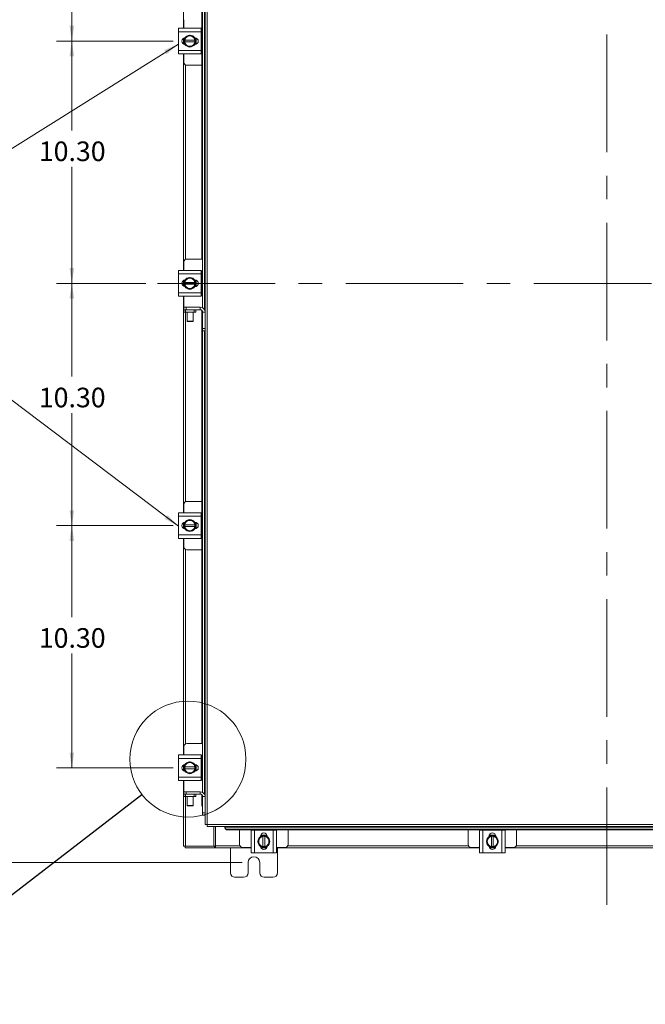
# Model space of a CAD drawing. Units: inches. Extents: x 0.4 to 16.6, y 0.2 to 10.8.
# Drawn here: x 3.2 to 5.9, y 2.8 to 7 of the extents above; entities that cross this region are included whole.
import ezdxf

# ---------------------------------------------------------------- set-up
doc = ezdxf.new("R2010")
doc.units = ezdxf.units.IN
doc.header["$MEASUREMENT"] = 0
doc.linetypes.add('CENTERX2', pattern=[0.8, 0.5, -0.1, 0.1, -0.1])
doc.styles.add('SLDTEXTSTYLE0', font='TXT', dxfattribs={"width": 0.7})
doc.dimstyles.new('SLDDIMSTYLE1', dxfattribs={"dimtxt": 0.088867, "dimasz": 0.065, "dimexe": 0, "dimexo": 0.0625, "dimgap": 0.022217, "dimtad": 0, "dimtih": 1, "dimtoh": 1, "dimlfac": 10, "dimrnd": 1e-09, "dimzin": 12, "dimdsep": 46, "dimtxsty": 'SLDTEXTSTYLE0', "dimsah": 1, "dimcen": 0.09, "dimadec": 0, "dimazin": 3, "dimtfac": 1, "dimtofl": 0, "dimtmove": 0, "dimatfit": 3, "dimfxl": 1, "dimfrac": 2, "dimtolj": 1, "dimtzin": 12, "dimarcsym": 0})
doc.dimstyles.new('SLDDIMSTYLE2', dxfattribs={"dimtxt": 0.088867, "dimasz": 0.065, "dimexe": 0, "dimexo": 0.0625, "dimgap": 0.022217, "dimtad": 0, "dimtih": 1, "dimtoh": 1, "dimlfac": 10, "dimrnd": 1e-09, "dimzin": 4, "dimdsep": 46, "dimtxsty": 'SLDTEXTSTYLE0', "dimsah": 1, "dimcen": 0.09, "dimadec": 0, "dimazin": 1, "dimtfac": 1, "dimtofl": 0, "dimtmove": 0, "dimatfit": 3, "dimfxl": 1, "dimfrac": 2, "dimtolj": 1, "dimtzin": 12, "dimarcsym": 0})
doc.dimstyles.new('SLDDIMSTYLE4', dxfattribs={"dimtxt": 0.18, "dimasz": 0.065, "dimexe": 0, "dimexo": 0.0625, "dimgap": 0, "dimtad": 0, "dimtih": 1, "dimtoh": 1, "dimdec": 0, "dimrnd": 1e-09, "dimzin": 0, "dimdsep": 46, "dimtxsty": 'Standard', "dimblk1": 'NONE', "dimblk2": 'NONE', "dimsah": 1, "dimcen": 0.09, "dimadec": 0, "dimazin": 0, "dimtfac": 0.065, "dimtdec": 0, "dimtofl": 0, "dimtmove": 0, "dimatfit": 3, "dimldrblk": 'NONE', "dimfxl": 1, "dimfrac": 2, "dimtolj": 1, "dimtzin": 0, "dimarcsym": 0})

# ---------------------------------------------------------------- blocks, each defined once
blk = doc.blocks.new('_D_7')
at = {"color": 7, "linetype": 'Continuous', "lineweight": 0}
for p, q in [((3.8882, 7.9602), (3.3918, 7.9602)), ((3.4568, 7.9602), (3.4568, 7.4872)), ((3.4568, 6.9306), (3.4568, 7.3324)), ((3.8882, 6.9306), (3.3918, 6.9306))]:
    blk.add_line(p, q, dxfattribs=at)
for points in [[(3.4568, 7.9602), (3.4468, 7.8952), (3.4668, 7.8952)], [(3.4568, 6.9306), (3.4668, 6.9956), (3.4468, 6.9956)]]:
    blk.add_solid(points, dxfattribs=at)
at = {"color": 7, "linetype": 'Continuous', "lineweight": 0, "insert": (3.3164, 7.4399), "char_height": 0.08333, "attachment_point": 1, "style": 'SLDTEXTSTYLE0'}
blk.add_mtext('10.30', dxfattribs=at)
blk = doc.blocks.new('_D_8')
at = {"color": 7, "linetype": 'Continuous', "lineweight": 0}
for p, q in [((3.8882, 6.9306), (3.3918, 6.9306)), ((3.4568, 6.9306), (3.4568, 6.5511)), ((3.4568, 5.9008), (3.4568, 6.3964)), ((3.771, 5.9008), (3.3918, 5.9008))]:
    blk.add_line(p, q, dxfattribs=at)
for points in [[(3.4568, 6.9306), (3.4468, 6.8656), (3.4668, 6.8656)], [(3.4568, 5.9008), (3.4668, 5.9658), (3.4468, 5.9658)]]:
    blk.add_solid(points, dxfattribs=at)
at = {"color": 7, "linetype": 'Continuous', "lineweight": 0, "insert": (3.3164, 6.5038), "char_height": 0.08333, "attachment_point": 1, "style": 'SLDTEXTSTYLE0'}
blk.add_mtext('10.30', dxfattribs=at)
blk = doc.blocks.new('_D_9')
at = {"color": 7, "linetype": 'Continuous', "lineweight": 0}
for p, q in [((3.771, 5.9008), (3.3918, 5.9008)), ((3.4568, 5.9008), (3.4568, 5.5044)), ((3.4568, 4.8711), (3.4568, 5.3496)), ((3.8882, 4.8711), (3.3918, 4.8711))]:
    blk.add_line(p, q, dxfattribs=at)
for points in [[(3.4568, 5.9008), (3.4468, 5.8358), (3.4668, 5.8358)], [(3.4568, 4.8711), (3.4668, 4.9361), (3.4468, 4.9361)]]:
    blk.add_solid(points, dxfattribs=at)
at = {"color": 7, "linetype": 'Continuous', "lineweight": 0, "insert": (3.3164, 5.4571), "char_height": 0.08333, "attachment_point": 1, "style": 'SLDTEXTSTYLE0'}
blk.add_mtext('10.30', dxfattribs=at)
blk = doc.blocks.new('_D_10')
at = {"color": 7, "linetype": 'Continuous', "lineweight": 0}
for p, q in [((3.8882, 4.8711), (3.3918, 4.8711)), ((3.4568, 4.8711), (3.4568, 4.4824)), ((3.4568, 3.8414), (3.4568, 4.3276)), ((3.8882, 3.8414), (3.3918, 3.8414))]:
    blk.add_line(p, q, dxfattribs=at)
for points in [[(3.4568, 4.8711), (3.4468, 4.8061), (3.4668, 4.8061)], [(3.4568, 3.8414), (3.4668, 3.9064), (3.4468, 3.9064)]]:
    blk.add_solid(points, dxfattribs=at)
at = {"color": 7, "linetype": 'Continuous', "lineweight": 0, "insert": (3.3164, 4.435), "char_height": 0.08333, "attachment_point": 1, "style": 'SLDTEXTSTYLE0'}
blk.add_mtext('10.30', dxfattribs=at)
blk = doc.blocks.new('_D_11')
at = {"color": 7, "linetype": 'Continuous', "lineweight": 0}
for p, q in [((4.1809, 8.3633), (2.9299, 8.3633)), ((2.9949, 8.3633), (2.9949, 5.9674)), ((2.9949, 3.4383), (2.9949, 5.8126)), ((4.1809, 3.4383), (2.9299, 3.4383))]:
    blk.add_line(p, q, dxfattribs=at)
for points in [[(2.9949, 8.3633), (2.9849, 8.2983), (3.0049, 8.2983)], [(2.9949, 3.4383), (3.0049, 3.5033), (2.9849, 3.5033)]]:
    blk.add_solid(points, dxfattribs=at)
at = {"color": 7, "linetype": 'Continuous', "lineweight": 0, "insert": (2.8456, 5.9201), "char_height": 0.08333, "attachment_point": 1, "style": 'SLDTEXTSTYLE0'}
blk.add_mtext('49.25', dxfattribs=at)
blk = doc.blocks.new('_NONE')

msp = doc.modelspace()

# ---------------------------------------------------------------- linework, layer by layer
at = {"color": 7, "linetype": 'CENTERX2', "lineweight": 0}
for p, q in [((5.7309, 3.2582), (5.7309, 8.3733)), ((3.821, 5.9008), (7.6572, 5.9008))]:
    msp.add_line(p, q, dxfattribs=at)
at = {"color": 7, "linetype": 'Continuous', "lineweight": 15}
for p, q in [((4.0319, 8.2014), (4.0319, 3.6001)), ((3.9309, 6.9851), (3.9309, 7.9057)), ((4.0089, 6.0039), (4.0089, 7.8459)), ((4.0127, 5.7967), (4.0127, 7.7586)), ((4.0212, 7.7586), (4.0212, 5.7876)), ((4.0231, 7.7587), (4.0231, 5.7789)), ((3.9334, 7.0216), (3.9334, 6.9851)), ((3.9099, 6.9706), (3.9099, 6.9851)), ((3.9099, 6.9851), (4.0069, 6.9851)), ((4.0069, 6.9706), (3.9099, 6.9706)), ((3.9099, 6.8906), (3.9099, 6.9706)), ((3.9365, 6.9432), (3.9464, 6.949)), ((3.9484, 6.9501), (3.9464, 6.949)), ((3.9484, 6.9501), (3.9584, 6.9559)), ((3.9584, 6.9559), (3.9683, 6.9501)), ((3.9703, 6.949), (3.9683, 6.9501)), ((3.9703, 6.949), (3.9802, 6.9432)), ((4.0069, 6.9851), (4.0069, 6.9706)), ((4.0089, 6.9836), (4.0069, 6.9836)), ((4.0069, 6.8906), (4.0069, 6.9706)), ((3.9309, 6.9186), (3.9309, 6.9426)), ((3.9319, 6.9181), (3.9319, 6.9431)), ((3.9365, 6.9344), (3.9365, 6.9432)), ((3.9365, 6.9344), (3.9368, 6.9344)), ((3.9365, 6.9269), (3.9365, 6.9344)), ((3.9365, 6.918), (3.9365, 6.9269)), ((3.9368, 6.9269), (3.9365, 6.9269)), ((3.9464, 6.9122), (3.9365, 6.918)), ((3.9799, 6.9344), (3.9368, 6.9344)), ((3.9368, 6.9269), (3.9799, 6.9269)), ((3.9464, 6.9122), (3.9484, 6.9111)), ((3.9584, 6.9054), (3.9484, 6.9111)), ((3.9683, 6.9111), (3.9584, 6.9054)), ((3.9683, 6.9111), (3.9703, 6.9122)), ((3.9802, 6.918), (3.9703, 6.9122)), ((3.979, 6.9447), (3.9803, 6.9447)), ((3.9803, 6.9166), (3.979, 6.9166)), ((3.9802, 6.9344), (3.9799, 6.9344)), ((3.9799, 6.9269), (3.9802, 6.9269)), ((3.9802, 6.9432), (3.9802, 6.9344)), ((3.9802, 6.9344), (3.9802, 6.9269)), ((3.9802, 6.9269), (3.9802, 6.918)), ((3.9849, 6.9439), (3.9849, 6.9173)), ((3.9099, 6.8906), (4.0069, 6.8906)), ((3.9099, 6.8761), (3.9099, 6.8906)), ((4.0069, 6.8761), (3.9099, 6.8761)), ((3.9309, 5.9554), (3.9309, 6.8761)), ((3.9334, 6.8761), (3.9334, 6.8396)), ((4.0069, 6.8906), (4.0069, 6.8761)), ((4.0069, 6.8776), (4.0089, 6.8776)), ((3.9397, 6.0024), (3.9397, 6.829)), ((3.9454, 6.8276), (4.0089, 6.8276)), ((3.9334, 5.9919), (3.9334, 5.9554)), ((4.0093, 6.0039), (3.9454, 6.0039)), ((3.9099, 5.9409), (3.9099, 5.9554)), ((3.9099, 5.9554), (4.0069, 5.9554)), ((4.0069, 5.9554), (4.0069, 5.9409)), ((4.0093, 5.9539), (4.0069, 5.9539)), ((4.0089, 5.8479), (4.0089, 5.9539)), ((4.0069, 5.9409), (3.9099, 5.9409)), ((3.9099, 5.8609), (3.9099, 5.9409)), ((3.9309, 5.8888), (3.9309, 5.9129)), ((3.9319, 5.8883), (3.9319, 5.9134)), ((3.9365, 5.9135), (3.9464, 5.9192)), ((3.9365, 5.9046), (3.9365, 5.9135)), ((3.9365, 5.9046), (3.9368, 5.9046)), ((3.9365, 5.8971), (3.9365, 5.9046)), ((3.9799, 5.9046), (3.9368, 5.9046)), ((3.9484, 5.9204), (3.9464, 5.9192)), ((3.9484, 5.9204), (3.9584, 5.9261)), ((3.9584, 5.9261), (3.9683, 5.9204)), ((3.9703, 5.9192), (3.9683, 5.9204)), ((3.9703, 5.9192), (3.9802, 5.9135)), ((3.979, 5.9149), (3.9803, 5.9149)), ((3.9802, 5.9046), (3.9799, 5.9046)), ((3.9802, 5.9135), (3.9802, 5.9046)), ((3.9802, 5.9046), (3.9802, 5.8971)), ((3.9849, 5.9141), (3.9849, 5.8876)), ((4.0069, 5.8609), (4.0069, 5.9409)), ((3.9099, 5.8609), (4.0069, 5.8609)), ((3.9099, 5.8464), (3.9099, 5.8609)), ((3.9365, 5.8882), (3.9365, 5.8971)), ((3.9368, 5.8971), (3.9365, 5.8971)), ((3.9464, 5.8825), (3.9365, 5.8882)), ((3.9368, 5.8971), (3.9799, 5.8971)), ((3.9464, 5.8825), (3.9484, 5.8813)), ((3.9584, 5.8756), (3.9484, 5.8813)), ((3.9683, 5.8813), (3.9584, 5.8756)), ((3.9683, 5.8813), (3.9703, 5.8825)), ((3.9802, 5.8882), (3.9703, 5.8825)), ((3.9803, 5.8868), (3.979, 5.8868)), ((3.9799, 5.8971), (3.9802, 5.8971)), ((3.9802, 5.8971), (3.9802, 5.8882)), ((4.0069, 5.8609), (4.0069, 5.8464)), ((4.0069, 5.8464), (3.9099, 5.8464)), ((3.9309, 4.9256), (3.9309, 5.8464)), ((3.9334, 5.8464), (3.9334, 5.7993)), ((4.0069, 5.8479), (4.0093, 5.8479)), ((3.9326, 5.7889), (3.9326, 5.7993)), ((3.9326, 5.7993), (3.9426, 5.7993)), ((3.9334, 5.7889), (3.9326, 5.7889)), ((3.9334, 5.7784), (3.9334, 5.7889)), ((3.9334, 5.7889), (3.9396, 5.7889)), ((3.9396, 5.7784), (3.9334, 5.7784)), ((3.9396, 5.7889), (3.9396, 5.7784)), ((3.9771, 5.7889), (3.9396, 5.7889)), ((3.9771, 5.7784), (3.9396, 5.7784)), ((3.9397, 4.9727), (3.9397, 5.7784)), ((3.9426, 5.7993), (3.9426, 5.7889)), ((3.9426, 5.7993), (4.0027, 5.7993)), ((3.9471, 5.7784), (3.9471, 5.7404)), ((3.9721, 5.7404), (3.9721, 5.7784)), ((3.9771, 5.7784), (3.9771, 5.7889)), ((3.9771, 5.7889), (3.9834, 5.7889)), ((3.9834, 5.7784), (3.9771, 5.7784)), ((3.9834, 5.7889), (4.0027, 5.7889)), ((3.9834, 5.7889), (3.9834, 5.7784)), ((4.0027, 5.7889), (4.0027, 5.7993)), ((4.0089, 3.9444), (4.0089, 5.7866)), ((4.0127, 5.7789), (4.0231, 5.7789)), ((4.0127, 5.7093), (4.0127, 5.7789)), ((4.0231, 5.7093), (4.0231, 5.7789)), ((3.9471, 5.7404), (3.9486, 5.7389)), ((3.9471, 5.7404), (3.9721, 5.7404)), ((3.9705, 5.7389), (3.9486, 5.7389)), ((3.9705, 5.7389), (3.9721, 5.7404)), ((4.0127, 5.7093), (4.0231, 5.7093)), ((4.0127, 5.6993), (4.0127, 5.7093)), ((4.0231, 5.6993), (4.0127, 5.6993)), ((4.0127, 3.7372), (4.0127, 5.6993)), ((4.0212, 5.6993), (4.0212, 3.7281)), ((4.0231, 5.7093), (4.0231, 5.6994)), ((4.0231, 5.6994), (4.0231, 3.7194)), ((3.9334, 4.9621), (3.9334, 4.9256)), ((4.0089, 4.9741), (3.9454, 4.9741)), ((3.9099, 4.9111), (3.9099, 4.9256)), ((3.9099, 4.9256), (4.0069, 4.9256)), ((4.0069, 4.9111), (3.9099, 4.9111)), ((3.9099, 4.8311), (3.9099, 4.9111)), ((4.0069, 4.9256), (4.0069, 4.9111)), ((4.0089, 4.9241), (4.0069, 4.9241)), ((4.0069, 4.8311), (4.0069, 4.9111)), ((3.9309, 4.8591), (3.9309, 4.8831)), ((3.9319, 4.8586), (3.9319, 4.8836)), ((3.9365, 4.8837), (3.9464, 4.8895)), ((3.9365, 4.8749), (3.9365, 4.8837)), ((3.9365, 4.8749), (3.9368, 4.8749)), ((3.9365, 4.8674), (3.9365, 4.8749)), ((3.9365, 4.8585), (3.9365, 4.8674)), ((3.9368, 4.8674), (3.9365, 4.8674)), ((3.9464, 4.8527), (3.9365, 4.8585)), ((3.9799, 4.8749), (3.9368, 4.8749)), ((3.9368, 4.8674), (3.9799, 4.8674)), ((3.9484, 4.8906), (3.9464, 4.8895)), ((3.9484, 4.8906), (3.9584, 4.8964)), ((3.9584, 4.8964), (3.9683, 4.8906)), ((3.9703, 4.8895), (3.9683, 4.8906)), ((3.9703, 4.8895), (3.9802, 4.8837)), ((3.9802, 4.8585), (3.9703, 4.8527)), ((3.979, 4.8852), (3.9803, 4.8852)), ((3.9803, 4.8571), (3.979, 4.8571)), ((3.9802, 4.8749), (3.9799, 4.8749)), ((3.9799, 4.8674), (3.9802, 4.8674)), ((3.9802, 4.8837), (3.9802, 4.8749)), ((3.9802, 4.8749), (3.9802, 4.8674)), ((3.9802, 4.8674), (3.9802, 4.8585)), ((3.9849, 4.8844), (3.9849, 4.8578)), ((3.9099, 4.8311), (4.0069, 4.8311)), ((3.9099, 4.8166), (3.9099, 4.8311)), ((4.0069, 4.8166), (3.9099, 4.8166)), ((3.9309, 3.8959), (3.9309, 4.8166)), ((3.9334, 4.8166), (3.9334, 4.7801)), ((3.9464, 4.8527), (3.9484, 4.8516)), ((3.9584, 4.8459), (3.9484, 4.8516)), ((3.9683, 4.8516), (3.9584, 4.8459)), ((3.9683, 4.8516), (3.9703, 4.8527)), ((4.0069, 4.8311), (4.0069, 4.8166)), ((4.0069, 4.8181), (4.0089, 4.8181)), ((3.9397, 3.9429), (3.9397, 4.7695)), ((3.9454, 4.7681), (4.0089, 4.7681)), ((4.0093, 3.9444), (3.9454, 3.9444)), ((3.9099, 3.8814), (3.9099, 3.8959)), ((3.9099, 3.8959), (4.0069, 3.8959)), ((3.9334, 3.9324), (3.9334, 3.8959)), ((4.0069, 3.8959), (4.0069, 3.8814)), ((4.0093, 3.8944), (4.0069, 3.8944)), ((4.0089, 3.7884), (4.0089, 3.8944)), ((4.0069, 3.8814), (3.9099, 3.8814)), ((3.9099, 3.8014), (3.9099, 3.8814)), ((3.9309, 3.8293), (3.9309, 3.8534)), ((3.9319, 3.8288), (3.9319, 3.8539)), ((3.9365, 3.854), (3.9464, 3.8597)), ((3.9365, 3.8451), (3.9365, 3.854)), ((3.9484, 3.8609), (3.9464, 3.8597)), ((3.9484, 3.8609), (3.9584, 3.8666)), ((3.9584, 3.8666), (3.9683, 3.8609)), ((3.9703, 3.8597), (3.9683, 3.8609)), ((3.9703, 3.8597), (3.9802, 3.854)), ((3.979, 3.8554), (3.9803, 3.8554)), ((3.9802, 3.854), (3.9802, 3.8451)), ((3.9849, 3.8546), (3.9849, 3.8281)), ((4.0069, 3.8014), (4.0069, 3.8814)), ((3.9365, 3.8451), (3.9368, 3.8451)), ((3.9365, 3.8376), (3.9365, 3.8451)), ((3.9365, 3.8287), (3.9365, 3.8376)), ((3.9368, 3.8376), (3.9365, 3.8376)), ((3.9464, 3.823), (3.9365, 3.8287)), ((3.9799, 3.8451), (3.9368, 3.8451)), ((3.9368, 3.8376), (3.9799, 3.8376)), ((3.9464, 3.823), (3.9484, 3.8218)), ((3.9584, 3.8161), (3.9484, 3.8218)), ((3.9683, 3.8218), (3.9584, 3.8161)), ((3.9683, 3.8218), (3.9703, 3.823)), ((3.9802, 3.8287), (3.9703, 3.823)), ((3.9803, 3.8273), (3.979, 3.8273)), ((3.9802, 3.8451), (3.9799, 3.8451)), ((3.9799, 3.8376), (3.9802, 3.8376)), ((3.9802, 3.8451), (3.9802, 3.8376)), ((3.9802, 3.8376), (3.9802, 3.8287)), ((3.9099, 3.8014), (4.0069, 3.8014)), ((3.9099, 3.7869), (3.9099, 3.8014)), ((4.0069, 3.7869), (3.9099, 3.7869)), ((3.9309, 3.5082), (3.9309, 3.7869)), ((3.9334, 3.7869), (3.9334, 3.7398)), ((4.0069, 3.8014), (4.0069, 3.7869)), ((4.0069, 3.7884), (4.0093, 3.7884)), ((3.9326, 3.7294), (3.9326, 3.7398)), ((3.9326, 3.7398), (3.9426, 3.7398)), ((3.9334, 3.7294), (3.9326, 3.7294)), ((3.9334, 3.7189), (3.9334, 3.7294)), ((3.9334, 3.7294), (3.9396, 3.7294)), ((3.9396, 3.7294), (3.9396, 3.7189)), ((3.9771, 3.7294), (3.9396, 3.7294)), ((3.9426, 3.7398), (3.9426, 3.7294)), ((3.9426, 3.7398), (4.0027, 3.7398)), ((3.9771, 3.7189), (3.9771, 3.7294)), ((3.9771, 3.7294), (3.9834, 3.7294)), ((3.9834, 3.7294), (4.0027, 3.7294)), ((3.9834, 3.7294), (3.9834, 3.7189)), ((4.0027, 3.7294), (4.0027, 3.7398)), ((4.0089, 3.6852), (4.0089, 3.7271)), ((3.9396, 3.7189), (3.9334, 3.7189)), ((3.9771, 3.7189), (3.9396, 3.7189)), ((3.9397, 3.5082), (3.9397, 3.7189)), ((3.9471, 3.7189), (3.9471, 3.6809)), ((3.9721, 3.6809), (3.9721, 3.7189)), ((3.9834, 3.7189), (3.9771, 3.7189)), ((4.0089, 3.6852), (4.0127, 3.6852)), ((4.0127, 3.7194), (4.0231, 3.7194)), ((4.0127, 3.6498), (4.0127, 3.7194)), ((4.0231, 3.6498), (4.0231, 3.7194)), ((3.9471, 3.6809), (3.9486, 3.6794)), ((3.9471, 3.6809), (3.9721, 3.6809)), ((3.9705, 3.6794), (3.9486, 3.6794)), ((3.9705, 3.6794), (3.9721, 3.6809)), ((4.0127, 3.6498), (4.0231, 3.6498)), ((4.0127, 3.6398), (4.0127, 3.6498)), ((4.0231, 3.6498), (4.0231, 3.6399)), ((4.0231, 3.6398), (4.0127, 3.6398)), ((4.0231, 3.6399), (4.0231, 3.6002)), ((4.0319, 3.6001), (7.43, 3.6001)), ((4.032, 3.5914), (7.4298, 3.5914)), ((4.061, 3.5082), (4.061, 3.5914)), ((4.0672, 3.5095), (4.0672, 3.5914)), ((4.107, 3.5914), (4.107, 3.5896)), ((4.107, 3.5858), (4.107, 3.5896)), ((4.107, 3.5896), (4.107, 3.5894)), ((4.107, 3.5894), (7.3548, 3.5894)), ((4.107, 3.5857), (4.107, 3.5858)), ((4.117, 3.5809), (4.117, 3.5772)), ((7.3448, 3.5809), (4.117, 3.5809)), ((7.3448, 3.5772), (4.117, 3.5772)), ((4.1701, 3.5772), (4.1701, 3.5152)), ((4.2186, 3.4797), (4.2186, 3.5767)), ((4.2186, 3.5767), (4.2331, 3.5767)), ((4.2201, 3.5772), (4.2201, 3.5767)), ((4.2331, 3.5767), (4.2331, 3.4797)), ((4.3131, 3.5767), (4.2331, 3.5767)), ((4.3131, 3.4797), (4.3131, 3.5767)), ((4.3131, 3.5767), (4.3276, 3.5767)), ((4.3261, 3.5767), (4.3261, 3.5772)), ((4.3276, 3.5767), (4.3276, 3.4797)), ((4.3761, 3.5152), (4.3761, 3.5772)), ((5.1417, 3.5772), (5.1417, 3.5152)), ((5.1902, 3.4797), (5.1902, 3.5767)), ((5.1902, 3.5767), (5.2047, 3.5767)), ((5.1917, 3.5772), (5.1917, 3.5767)), ((5.2047, 3.5767), (5.2047, 3.4797)), ((5.2847, 3.5767), (5.2047, 3.5767)), ((5.2847, 3.4797), (5.2847, 3.5767)), ((5.2847, 3.5767), (5.2992, 3.5767)), ((5.2977, 3.5767), (5.2977, 3.5772)), ((5.2992, 3.5767), (5.2992, 3.4797)), ((5.3477, 3.5152), (5.3477, 3.5772)), ((4.2479, 3.5282), (4.2536, 3.5381)), ((4.2536, 3.5182), (4.2479, 3.5282)), ((4.2548, 3.5401), (4.2536, 3.5381)), ((4.2536, 3.5182), (4.2548, 3.5163)), ((4.2548, 3.5401), (4.2605, 3.55)), ((4.2605, 3.5063), (4.2548, 3.5163)), ((4.2591, 3.5489), (4.2591, 3.5501)), ((4.2598, 3.5547), (4.2864, 3.5547)), ((4.2605, 3.5501), (4.2694, 3.5501)), ((4.2694, 3.5501), (4.2694, 3.5498)), ((4.2694, 3.5501), (4.2769, 3.5501)), ((4.2694, 3.5498), (4.2694, 3.5066)), ((4.2769, 3.5498), (4.2769, 3.5501)), ((4.2769, 3.5501), (4.2857, 3.5501)), ((4.2769, 3.5066), (4.2769, 3.5498)), ((4.2858, 3.55), (4.2915, 3.5401)), ((4.2915, 3.5163), (4.2858, 3.5063)), ((4.2872, 3.5501), (4.2872, 3.5489)), ((4.2926, 3.5381), (4.2915, 3.5401)), ((4.2915, 3.5163), (4.2926, 3.5182)), ((4.2926, 3.5381), (4.2984, 3.5282)), ((4.2984, 3.5282), (4.2926, 3.5182)), ((5.2195, 3.5282), (5.2252, 3.5381)), ((5.2252, 3.5182), (5.2195, 3.5282)), ((5.2264, 3.5401), (5.2252, 3.5381)), ((5.2252, 3.5182), (5.2264, 3.5163)), ((5.2264, 3.5401), (5.2321, 3.55)), ((5.2321, 3.5063), (5.2264, 3.5163)), ((5.2307, 3.5489), (5.2307, 3.5501)), ((5.2314, 3.5547), (5.258, 3.5547)), ((5.2321, 3.5501), (5.241, 3.5501)), ((5.241, 3.5501), (5.241, 3.5498)), ((5.241, 3.5501), (5.2485, 3.5501)), ((5.241, 3.5498), (5.241, 3.5066)), ((5.2485, 3.5498), (5.2485, 3.5501)), ((5.2485, 3.5501), (5.2573, 3.5501)), ((5.2485, 3.5066), (5.2485, 3.5498)), ((5.2574, 3.55), (5.2631, 3.5401)), ((5.2631, 3.5163), (5.2574, 3.5063)), ((5.2588, 3.5501), (5.2588, 3.5489)), ((5.2642, 3.5381), (5.2631, 3.5401)), ((5.2631, 3.5163), (5.2642, 3.5182)), ((5.2642, 3.5381), (5.27, 3.5282)), ((5.27, 3.5282), (5.2642, 3.5182)), ((3.9397, 3.5082), (3.9309, 3.5082)), ((3.9384, 3.5082), (3.9384, 3.5008)), ((4.0635, 3.5008), (3.9384, 3.5008)), ((3.9397, 3.5082), (4.061, 3.5082)), ((4.0635, 3.5082), (4.061, 3.5082)), ((4.0635, 3.5082), (4.0635, 3.5008)), ((4.0672, 3.5082), (4.0635, 3.5082)), ((4.0635, 3.5008), (4.0672, 3.5008)), ((4.0672, 3.5008), (4.0672, 3.5095)), ((4.0672, 3.5095), (4.1715, 3.5095)), ((4.2186, 3.5008), (4.0672, 3.5008)), ((4.1309, 3.5008), (4.1309, 3.3948)), ((4.1821, 3.5032), (4.2186, 3.5032)), ((4.2331, 3.4797), (4.2186, 3.4797)), ((4.3131, 3.4797), (4.2331, 3.4797)), ((4.2694, 3.5063), (4.2605, 3.5063)), ((4.2857, 3.5017), (4.2606, 3.5017)), ((4.2851, 3.5008), (4.2611, 3.5008)), ((4.2694, 3.5063), (4.2694, 3.5066)), ((4.2769, 3.5063), (4.2694, 3.5063)), ((4.2769, 3.5066), (4.2769, 3.5063)), ((4.2857, 3.5063), (4.2769, 3.5063)), ((4.3276, 3.4797), (4.3131, 3.4797)), ((4.3276, 3.5032), (4.3641, 3.5032)), ((5.1902, 3.5008), (4.3276, 3.5008)), ((4.3309, 3.3948), (4.3309, 3.5008)), ((4.3747, 3.5095), (5.1431, 3.5095)), ((5.1537, 3.5032), (5.1902, 3.5032)), ((5.2047, 3.4797), (5.1902, 3.4797)), ((5.2847, 3.4797), (5.2047, 3.4797)), ((5.241, 3.5063), (5.2321, 3.5063)), ((5.2573, 3.5017), (5.2322, 3.5017)), ((5.2567, 3.5008), (5.2327, 3.5008)), ((5.241, 3.5063), (5.241, 3.5066)), ((5.2485, 3.5063), (5.241, 3.5063)), ((5.2485, 3.5066), (5.2485, 3.5063)), ((5.2573, 3.5063), (5.2485, 3.5063)), ((5.2992, 3.4797), (5.2847, 3.4797)), ((5.2992, 3.5032), (5.3357, 3.5032)), ((6.1622, 3.5008), (5.2992, 3.5008)), ((5.3463, 3.5095), (6.1151, 3.5095)), ((4.2059, 3.3948), (4.2059, 3.4383)), ((4.2559, 3.4383), (4.2559, 3.3948)), ((4.1499, 3.3758), (4.1869, 3.3758)), ((4.2749, 3.3758), (4.3119, 3.3758))]:
    msp.add_line(p, q, dxfattribs=at)
at = {"color": 7, "linetype": 'Continuous', "lineweight": 0}
for p, q in [((2.4287, 5.9885), (3.9099, 6.9181)), ((3.9099, 4.8686), (2.4287, 5.9885))]:
    msp.add_line(p, q, dxfattribs=at)
at = {"color": 7, "linetype": 'Continuous', "lineweight": 15, "flags": 128}
for points in [[(3.9834, 6.9306), (3.9826, 6.9246), (3.9805, 6.919)], [(3.9807, 6.9419), (3.9826, 6.9366), (3.9834, 6.9306)], [(3.9807, 5.9121), (3.9826, 5.9068), (3.9834, 5.9009)], [(3.9834, 5.9009), (3.9826, 5.8949), (3.9805, 5.8893)], [(3.9834, 4.8711), (3.9826, 4.8651), (3.9805, 4.8595)], [(3.9807, 4.8824), (3.9826, 4.8771), (3.9834, 4.8711)], [(3.9807, 3.8526), (3.9826, 3.8473), (3.9834, 3.8414)], [(3.9834, 3.8414), (3.9826, 3.8354), (3.9805, 3.8298)], [(4.2619, 3.5505), (4.2671, 3.5525), (4.2731, 3.5532)], [(4.2731, 3.5532), (4.2791, 3.5525), (4.2847, 3.5503)], [(5.2335, 3.5505), (5.2387, 3.5525), (5.2447, 3.5532)], [(5.2447, 3.5532), (5.2507, 3.5525), (5.2563, 3.5503)]]:
    msp.add_lwpolyline(points, dxfattribs=at)
at = {"color": 7, "linetype": 'Continuous', "lineweight": 0}
msp.add_circle((3.9504, 3.8783), 0.2467, dxfattribs=at)
at = {"color": 7, "linetype": 'Continuous', "lineweight": 15}
for centre, radius, start, end in [((3.9584, 6.9306), 0.0219, 122.9709, 170.1405), ((3.9584, 6.9306), 0.025, 93.0825, 147.2105), ((3.9584, 6.9306), 0.0219, 62.9994, 117.0006), ((3.9584, 6.9306), 0.025, 32.6368, 87.9666), ((3.9584, 6.9306), 0.0219, 9.8595, 57.0291), ((3.9382, 6.9306), 0.0141, 92.1837, 267.8163), ((3.9584, 6.9306), 0.025, 151.6063, 207.0556), ((3.9584, 6.9306), 0.0253, 149.9715, 150.0357), ((3.9584, 6.9306), 0.0253, 209.9643, 210.0285), ((3.9584, 6.9306), 0.0219, 189.8595, 237.0291), ((3.9584, 6.9306), 0.025, 214.166, 325.8058), ((3.9584, 6.9306), 0.0219, 242.9994, 297.0006), ((3.9584, 6.9306), 0.0219, 302.9709, 350.1405), ((3.9584, 6.9306), 0.0253, 29.9643, 30.0285), ((3.9584, 6.9306), 0.0253, 329.9715, 330.0357), ((3.9803, 6.9306), 0.0141, 270, 90), ((3.9454, 6.8396), 0.012, 180, 270), ((3.9454, 5.9919), 0.012, 90, 180), ((3.9382, 5.9009), 0.014, 92.1837, 267.8163), ((3.9584, 5.9009), 0.025, 151.6063, 207.0556), ((3.9584, 5.9009), 0.0253, 149.9715, 150.0357), ((3.9584, 5.9009), 0.0219, 122.9709, 170.1405), ((3.9584, 5.9009), 0.025, 93.0825, 147.2105), ((3.9584, 5.9009), 0.0219, 62.9994, 117.0006), ((3.9584, 5.9009), 0.025, 32.6368, 87.9666), ((3.9584, 5.9009), 0.0219, 9.8595, 57.0291), ((3.9584, 5.9009), 0.0253, 29.9643, 30.0285), ((3.9803, 5.9009), 0.0141, 270, 90), ((3.9584, 5.9009), 0.0253, 209.9643, 210.0285), ((3.9584, 5.9009), 0.0219, 189.8595, 237.0291), ((3.9584, 5.9009), 0.025, 214.166, 325.8058), ((3.9584, 5.9009), 0.0219, 242.9994, 297.0006), ((3.9584, 5.9009), 0.0219, 302.9709, 350.1405), ((3.9584, 5.9009), 0.0253, 329.9715, 330.0357), ((4.0027, 5.7789), 0.0205, 0, 90), ((4.0027, 5.7789), 0.01, 0, 90), ((3.9454, 4.9621), 0.012, 90, 180), ((3.9382, 4.8711), 0.0141, 92.1837, 267.8163), ((3.9584, 4.8711), 0.025, 151.6063, 207.0556), ((3.9584, 4.8711), 0.0253, 149.9715, 150.0357), ((3.9584, 4.8711), 0.0253, 209.9643, 210.0285), ((3.9584, 4.8711), 0.0219, 122.9709, 170.1405), ((3.9584, 4.8711), 0.0219, 189.8595, 237.0291), ((3.9584, 4.8711), 0.025, 93.0825, 147.2105), ((3.9584, 4.8711), 0.025, 214.166, 325.8058), ((3.9584, 4.8711), 0.0219, 62.9994, 117.0006), ((3.9584, 4.8711), 0.025, 32.6368, 87.9666), ((3.9584, 4.8711), 0.0219, 9.8595, 57.0291), ((3.9584, 4.8711), 0.0219, 302.9709, 350.1405), ((3.9584, 4.8711), 0.0253, 29.9643, 30.0285), ((3.9584, 4.8711), 0.0253, 329.9715, 330.0357), ((3.9803, 4.8711), 0.0141, 270, 90), ((3.9584, 4.8711), 0.0219, 242.9994, 297.0006), ((3.9454, 4.7801), 0.012, 180, 270), ((3.9454, 3.9324), 0.012, 90, 180), ((3.9382, 3.8414), 0.0141, 92.1837, 267.8163), ((3.9584, 3.8414), 0.025, 151.6063, 207.0556), ((3.9584, 3.8414), 0.0253, 149.9715, 150.0357), ((3.9584, 3.8414), 0.0219, 122.9709, 170.1405), ((3.9584, 3.8414), 0.025, 93.0825, 147.2105), ((3.9584, 3.8414), 0.0219, 62.9994, 117.0006), ((3.9584, 3.8414), 0.025, 32.6368, 87.9666), ((3.9584, 3.8414), 0.0219, 9.8595, 57.0291), ((3.9584, 3.8414), 0.0253, 29.9643, 30.0285), ((3.9803, 3.8414), 0.0141, 270, 90), ((3.9584, 3.8414), 0.0253, 209.9643, 210.0285), ((3.9584, 3.8414), 0.0219, 189.8595, 237.0291), ((3.9584, 3.8414), 0.025, 214.166, 325.8058), ((3.9584, 3.8414), 0.0219, 242.9994, 297.0006), ((3.9584, 3.8414), 0.0219, 302.9709, 350.1405), ((3.9584, 3.8414), 0.0253, 329.9715, 330.0357), ((4.0027, 3.7194), 0.0205, 0, 90), ((4.0027, 3.7194), 0.01, 0, 90), ((4.0195, 3.6851), 0.0105, 179.028, 229.7104), ((4.1164, 3.5903), 0.00943, 185.5881, 273.7017), ((4.1164, 3.5866), 0.00943, 185.5881, 273.7017), ((4.2731, 3.5501), 0.0141, 0, 180), ((5.2447, 3.5501), 0.0141, 0, 180), ((4.2731, 3.5282), 0.025, 122.6368, 177.9666), ((4.2731, 3.5282), 0.025, 183.0825, 237.2105), ((4.2731, 3.5282), 0.0219, 152.9994, 207.0006), ((4.2731, 3.5282), 0.0219, 99.8595, 147.0291), ((4.2731, 3.5282), 0.0219, 212.9709, 260.1405), ((4.2731, 3.5282), 0.0253, 119.9643, 120.0285), ((4.2731, 3.5282), 0.0219, 32.9709, 80.1405), ((4.2731, 3.5282), 0.0219, 279.8595, 327.0291), ((4.2731, 3.5282), 0.0253, 59.9715, 60.0357), ((4.2731, 3.5282), 0.025, 304.166, 55.8058), ((4.2731, 3.5282), 0.0219, 332.9994, 27.0006), ((5.2447, 3.5282), 0.025, 122.6368, 177.9666), ((5.2447, 3.5282), 0.025, 183.0825, 237.2105), ((5.2447, 3.5282), 0.0219, 152.9994, 207.0006), ((5.2447, 3.5282), 0.0219, 99.8595, 147.0291), ((5.2447, 3.5282), 0.0219, 212.9709, 260.1405), ((5.2447, 3.5282), 0.0253, 119.9643, 120.0285), ((5.2447, 3.5282), 0.0219, 32.9709, 80.1405), ((5.2447, 3.5282), 0.0219, 279.8595, 327.0291), ((5.2447, 3.5282), 0.0253, 59.9715, 60.0357), ((5.2447, 3.5282), 0.025, 304.166, 55.8058), ((5.2447, 3.5282), 0.0219, 332.9994, 27.0006), ((4.1821, 3.5152), 0.012, 180, 270), ((4.2731, 3.508), 0.014, 182.1837, 357.8163), ((4.2731, 3.5282), 0.0253, 239.9715, 240.0357), ((4.2731, 3.5282), 0.025, 241.6063, 297.0556), ((4.2731, 3.5282), 0.0253, 299.9643, 300.0285), ((4.3641, 3.5152), 0.012, 270, 0), ((5.1537, 3.5152), 0.012, 180, 270), ((5.2447, 3.508), 0.0141, 182.1837, 357.8163), ((5.2447, 3.5282), 0.0253, 239.9715, 240.0357), ((5.2447, 3.5282), 0.025, 241.6063, 297.0556), ((5.2447, 3.5282), 0.0253, 299.9643, 300.0285), ((5.3357, 3.5152), 0.012, 270, 0), ((4.2309, 3.4383), 0.025, 0, 180), ((4.1499, 3.3948), 0.019, 180, 270), ((4.1869, 3.3948), 0.019, 270, 0), ((4.2749, 3.3948), 0.019, 180, 270), ((4.3119, 3.3948), 0.019, 270, 0)]:
    msp.add_arc(centre, radius, start, end, dxfattribs=at)
for points in [[(4.0319, 3.6001), (4.0307, 3.6001), (4.0284, 3.6002), (4.0255, 3.6002), (4.0235, 3.6002), (4.0233, 3.6002), (4.0231, 3.6002)], [(4.032, 3.5914), (4.032, 3.5915), (4.032, 3.5917), (4.032, 3.5938), (4.0319, 3.5967), (4.0319, 3.599), (4.0319, 3.6001)]]:
    msp.add_open_spline(points, degree=3, dxfattribs=at)
at = {"color": 7, "linetype": 'Continuous', "lineweight": 0}
for points in [[(3.9099, 6.9181), (3.8495, 6.8921), (3.8601, 6.8751)], [(3.9099, 4.8686), (3.864, 4.9158), (3.852, 4.8998)]]:
    msp.add_solid(points, dxfattribs=at)

# ---------------------------------------------------------------- dimensions: what is measured, and where the dimension line sits
for base, p1, p2, dimstyle, picture, middle in [((2.9949, 8.3633), (4.2309, 3.4383), (4.2309, 8.3633), 'SLDDIMSTYLE1', '_D_11', (2.9949, 5.89)), ((3.4568, 6.9306), (3.9382, 7.9602), (3.9382, 6.9306), 'SLDDIMSTYLE2', '_D_7', (3.4568, 7.4098)), ((3.4568, 5.9008), (3.9382, 6.9306), (3.821, 5.9008), 'SLDDIMSTYLE2', '_D_8', (3.4568, 6.4737)), ((3.4568, 4.8711), (3.821, 5.9008), (3.9382, 4.8711), 'SLDDIMSTYLE2', '_D_9', (3.4568, 5.427)), ((3.4568, 3.8414), (3.9382, 4.8711), (3.9382, 3.8414), 'SLDDIMSTYLE2', '_D_10', (3.4568, 4.405))]:
    dim = msp.add_linear_dim(base=base, p1=p1, p2=p2, angle=90, dimstyle=dimstyle, dxfattribs=at)
    dim.commit()
    dim.dimension.update_dxf_attribs({"geometry": picture, "text_midpoint": middle, "dimtype": 160})

# ---------------------------------------------------------------- leaders
at = {"color": 7, "linetype": 'Continuous', "lineweight": 0, "has_arrowhead": 0}
msp.add_leader([(2.1362, 2.4813), (3.7549, 3.7278)], dimstyle='SLDDIMSTYLE4', dxfattribs=at)

doc.saveas('drawing.dxf')
